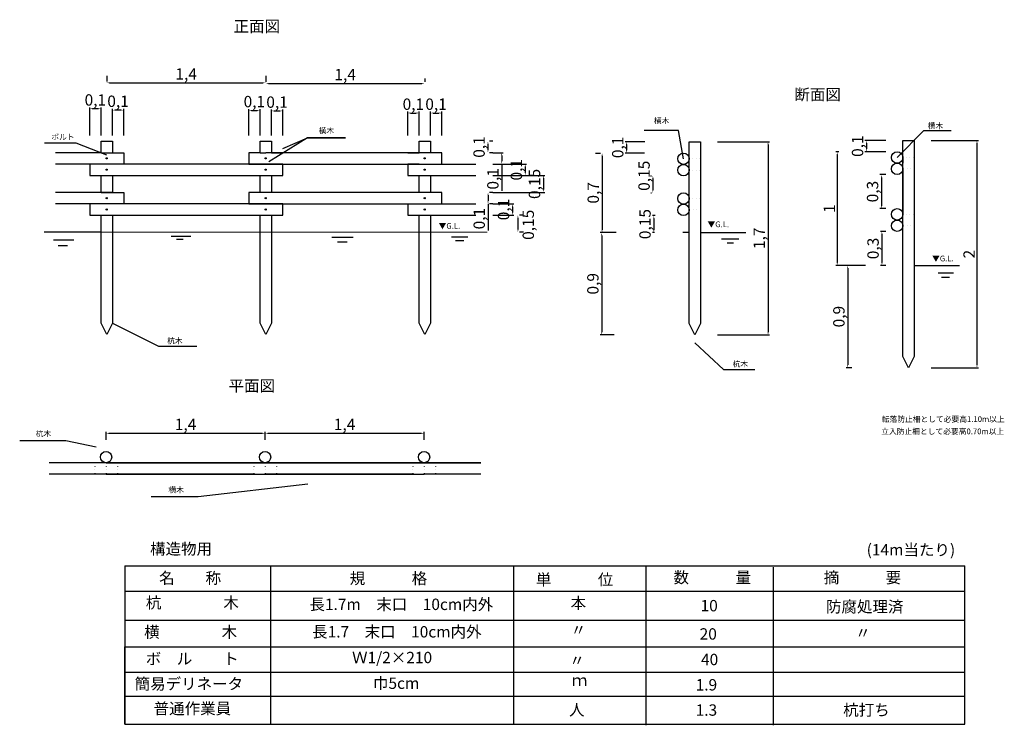
# Model space of a CAD drawing. Units: millimetres. Extents: x 24 to 891, y -281 to 340.
import ezdxf

# ---------------------------------------------------------------- set-up
doc = ezdxf.new("R2010")
doc.units = ezdxf.units.MM
doc.linetypes.add('ACAD_ISO07W100', pattern=[3, 0, -3])
doc.styles.get("Standard").update_dxf_attribs({"font": 'MS Mincho.ttf'})
doc.dimstyles.new('ISO-25', dxfattribs={"dimtxt": 10, "dimasz": 2.5, "dimexe": 1.25, "dimexo": 15, "dimtad": 1, "dimlfac": 0.01, "dimtxsty": 'Standard', "dimcen": 2.5, "dimadec": 0, "dimazin": 0, "dimtfac": 1, "dimtmove": 0, "dimatfit": 3, "dimfxl": 0, "dimarcsym": 0})

# ---------------------------------------------------------------- blocks, each defined once
blk = doc.blocks.new('*D3')
at = {"color": 0, "lineweight": -2}
for p, q in [((85.31, 237.99), (85.31, 262.85)), ((92.81, 261.6), (87.81, 261.6)), ((95.31, 237.99), (95.31, 262.85))]:
    blk.add_line(p, q, dxfattribs=at)
at = {"color": 0}
for points in [[(87.81, 262.02), (87.81, 261.19), (85.31, 261.6)], [(92.81, 262.02), (92.81, 261.19), (95.31, 261.6)]]:
    blk.add_solid(points, dxfattribs=at)
at = {"layer": 'Defpoints', "color": 0}
for p in [(85.31, 261.6), (85.31, 222.99), (95.31, 222.99)]:
    blk.add_point(p, dxfattribs=at)
at = {"color": 0, "insert": (90.31, 268.09), "char_height": 10, "attachment_point": 5}
blk.add_mtext('0,1', dxfattribs=at)
blk = doc.blocks.new('*D4')
at = {"color": 0, "lineweight": -2}
for p, q in [((105.31, 237.99), (105.31, 261.69)), ((112.81, 260.44), (107.81, 260.44)), ((115.31, 237.99), (115.31, 261.69))]:
    blk.add_line(p, q, dxfattribs=at)
at = {"color": 0}
for points in [[(107.81, 260.86), (107.81, 260.03), (105.31, 260.44)], [(112.81, 260.86), (112.81, 260.03), (115.31, 260.44)]]:
    blk.add_solid(points, dxfattribs=at)
at = {"layer": 'Defpoints', "color": 0}
for p in [(105.31, 260.44), (105.31, 222.99), (115.31, 222.99)]:
    blk.add_point(p, dxfattribs=at)
at = {"color": 0, "insert": (110.31, 266.93), "char_height": 10, "attachment_point": 5}
blk.add_mtext('0,1', dxfattribs=at)
blk = doc.blocks.new('*D5')
at = {"color": 0, "lineweight": -2}
for p, q in [((225.31, 237.99), (225.31, 261.41)), ((227.81, 260.16), (232.81, 260.16)), ((235.31, 237.99), (235.31, 261.41))]:
    blk.add_line(p, q, dxfattribs=at)
at = {"color": 0}
for points in [[(227.81, 260.58), (227.81, 259.75), (225.31, 260.16)], [(232.81, 260.58), (232.81, 259.75), (235.31, 260.16)]]:
    blk.add_solid(points, dxfattribs=at)
at = {"layer": 'Defpoints', "color": 0}
for p in [(235.31, 260.16), (225.31, 222.99), (235.31, 222.99)]:
    blk.add_point(p, dxfattribs=at)
at = {"color": 0, "insert": (230.31, 266.65), "char_height": 10, "attachment_point": 5}
blk.add_mtext('0,1', dxfattribs=at)
blk = doc.blocks.new('*D6')
at = {"color": 0, "lineweight": -2}
for p, q in [((245.31, 237.99), (245.31, 260.94)), ((255.31, 237.99), (255.31, 260.94)), ((247.81, 259.69), (252.81, 259.69))]:
    blk.add_line(p, q, dxfattribs=at)
at = {"color": 0}
for points in [[(247.81, 260.11), (247.81, 259.28), (245.31, 259.69)], [(252.81, 260.11), (252.81, 259.28), (255.31, 259.69)]]:
    blk.add_solid(points, dxfattribs=at)
at = {"layer": 'Defpoints', "color": 0}
for p in [(255.31, 259.69), (245.31, 222.99), (255.31, 222.99)]:
    blk.add_point(p, dxfattribs=at)
at = {"color": 0, "insert": (250.31, 266.18), "char_height": 10, "attachment_point": 5}
blk.add_mtext('0,1', dxfattribs=at)
blk = doc.blocks.new('*D7')
at = {"color": 0, "lineweight": -2}
for p, q in [((365.31, 237.99), (365.31, 259.13)), ((367.81, 257.88), (372.81, 257.88)), ((375.31, 237.99), (375.31, 259.13))]:
    blk.add_line(p, q, dxfattribs=at)
at = {"color": 0}
for points in [[(367.81, 258.29), (367.81, 257.46), (365.31, 257.88)], [(372.81, 258.29), (372.81, 257.46), (375.31, 257.88)]]:
    blk.add_solid(points, dxfattribs=at)
at = {"layer": 'Defpoints', "color": 0}
for p in [(375.31, 257.88), (365.31, 222.99), (375.31, 222.99)]:
    blk.add_point(p, dxfattribs=at)
at = {"color": 0, "insert": (370.31, 264.36), "char_height": 10, "attachment_point": 5}
blk.add_mtext('0,1', dxfattribs=at)
blk = doc.blocks.new('*D8')
at = {"color": 0, "lineweight": -2}
for p, q in [((385.31, 237.99), (385.31, 259.13)), ((387.81, 257.88), (392.81, 257.88)), ((395.31, 237.99), (395.31, 259.13))]:
    blk.add_line(p, q, dxfattribs=at)
at = {"color": 0}
for points in [[(387.81, 258.29), (387.81, 257.46), (385.31, 257.88)], [(392.81, 258.29), (392.81, 257.46), (395.31, 257.88)]]:
    blk.add_solid(points, dxfattribs=at)
at = {"layer": 'Defpoints', "color": 0}
for p in [(395.31, 257.88), (385.31, 222.99), (395.31, 222.99)]:
    blk.add_point(p, dxfattribs=at)
at = {"color": 0, "insert": (390.31, 264.36), "char_height": 10, "attachment_point": 5}
blk.add_mtext('0,1', dxfattribs=at)
blk = doc.blocks.new('*D9')
at = {"color": 0, "lineweight": -2}
for p, q in [((100.31, 290.51), (100.31, 285.69)), ((240.31, 290.51), (240.31, 285.69)), ((102.81, 284.44), (237.81, 284.44))]:
    blk.add_line(p, q, dxfattribs=at)
at = {"color": 0}
for points in [[(102.81, 284.86), (102.81, 284.02), (100.31, 284.44)], [(237.81, 284.86), (237.81, 284.02), (240.31, 284.44)]]:
    blk.add_solid(points, dxfattribs=at)
at = {"layer": 'Defpoints', "color": 0}
for p in [(240.31, 284.44), (100.31, 275.51), (240.31, 275.51)]:
    blk.add_point(p, dxfattribs=at)
at = {"color": 0, "insert": (170.31, 290.92), "char_height": 10, "attachment_point": 5}
blk.add_mtext('1,4', dxfattribs=at)
blk = doc.blocks.new('*D10')
at = {"color": 0, "lineweight": -2}
for p, q in [((240.31, 290.08), (240.31, 285.21)), ((380.31, 288.31), (380.31, 285.21)), ((242.81, 283.96), (377.81, 283.96))]:
    blk.add_line(p, q, dxfattribs=at)
at = {"color": 0}
for points in [[(242.81, 284.38), (242.81, 283.54), (240.31, 283.96)], [(377.81, 284.38), (377.81, 283.54), (380.31, 283.96)]]:
    blk.add_solid(points, dxfattribs=at)
at = {"layer": 'Defpoints', "color": 0}
for p in [(380.31, 283.96), (240.31, 275.08), (380.31, 273.31)]:
    blk.add_point(p, dxfattribs=at)
at = {"color": 0, "insert": (310.31, 290.44), "char_height": 10, "attachment_point": 5}
blk.add_mtext('1,4', dxfattribs=at)
blk = doc.blocks.new('*D11')
at = {"color": 0, "lineweight": -2}
for p, q in [((435.96, 230.49), (435.96, 225.49)), ((440.31, 232.99), (437.21, 232.99)), ((440.31, 222.99), (437.21, 222.99))]:
    blk.add_line(p, q, dxfattribs=at)
at = {"color": 0}
for points in [[(435.55, 230.49), (436.38, 230.49), (435.96, 232.99)], [(435.55, 225.49), (436.38, 225.49), (435.96, 222.99)]]:
    blk.add_solid(points, dxfattribs=at)
at = {"layer": 'Defpoints', "color": 0}
for p in [(425.31, 232.99), (425.31, 222.99), (435.96, 222.99)]:
    blk.add_point(p, dxfattribs=at)
at = {"color": 0, "insert": (429.48, 227.99), "char_height": 10, "attachment_point": 5, "rotation": 90}
blk.add_mtext('0,1', dxfattribs=at)
blk = doc.blocks.new('*D12')
at = {"color": 0, "lineweight": -2}
for p, q in [((440.31, 222.99), (449.35, 222.99)), ((448.1, 220.49), (448.1, 215.49)), ((440.31, 212.99), (449.35, 212.99)), ((448.1, 212.99), (448.1, 189.46))]:
    blk.add_line(p, q, dxfattribs=at)
at = {"color": 0}
for points in [[(447.68, 220.49), (448.51, 220.49), (448.1, 222.99)], [(447.68, 215.49), (448.51, 215.49), (448.1, 212.99)]]:
    blk.add_solid(points, dxfattribs=at)
at = {"layer": 'Defpoints', "color": 0}
for p in [(425.31, 222.99), (425.31, 212.99), (448.1, 212.99)]:
    blk.add_point(p, dxfattribs=at)
at = {"color": 0, "insert": (441.61, 199.98), "char_height": 10, "attachment_point": 5, "rotation": 90}
blk.add_mtext('0,1', dxfattribs=at)
blk = doc.blocks.new('*D13')
at = {"color": 0, "lineweight": -2}
for p, q in [((440.31, 212.99), (470.04, 212.99)), ((468.79, 210.49), (468.79, 205.49)), ((440.31, 202.99), (470.04, 202.99))]:
    blk.add_line(p, q, dxfattribs=at)
at = {"color": 0}
for points in [[(468.38, 210.49), (469.21, 210.49), (468.79, 212.99)], [(468.38, 205.49), (469.21, 205.49), (468.79, 202.99)]]:
    blk.add_solid(points, dxfattribs=at)
at = {"layer": 'Defpoints', "color": 0}
for p in [(425.31, 212.99), (425.31, 202.99), (468.79, 202.99)]:
    blk.add_point(p, dxfattribs=at)
at = {"color": 0, "insert": (462.31, 207.99), "char_height": 10, "attachment_point": 5, "rotation": 90}
blk.add_mtext('0,1', dxfattribs=at)
blk = doc.blocks.new('*D14')
at = {"color": 0, "lineweight": -2}
for p, q in [((440.31, 202.99), (486, 202.99)), ((484.75, 200.49), (484.75, 190.49)), ((440.31, 187.99), (486, 187.99))]:
    blk.add_line(p, q, dxfattribs=at)
at = {"color": 0}
for points in [[(484.33, 200.49), (485.16, 200.49), (484.75, 202.99)], [(484.33, 190.49), (485.16, 190.49), (484.75, 187.99)]]:
    blk.add_solid(points, dxfattribs=at)
at = {"layer": 'Defpoints', "color": 0}
for p in [(425.31, 202.99), (425.31, 187.99), (484.75, 187.99)]:
    blk.add_point(p, dxfattribs=at)
at = {"color": 0, "insert": (478.26, 195.49), "char_height": 10, "attachment_point": 5, "rotation": 90}
blk.add_mtext('0,15', dxfattribs=at)
blk = doc.blocks.new('*D15')
at = {"color": 0, "lineweight": -2}
for p, q in [((436.05, 185.49), (436.05, 180.49)), ((440.31, 187.99), (437.3, 187.99)), ((436.05, 177.99), (436.05, 154.46)), ((440.31, 177.99), (437.3, 177.99))]:
    blk.add_line(p, q, dxfattribs=at)
at = {"color": 0}
for points in [[(435.64, 185.49), (436.47, 185.49), (436.05, 187.99)], [(435.64, 180.49), (436.47, 180.49), (436.05, 177.99)]]:
    blk.add_solid(points, dxfattribs=at)
at = {"layer": 'Defpoints', "color": 0}
for p in [(425.31, 187.99), (425.31, 177.99), (436.05, 177.99)]:
    blk.add_point(p, dxfattribs=at)
at = {"color": 0, "insert": (429.57, 164.98), "char_height": 10, "attachment_point": 5, "rotation": 90}
blk.add_mtext('0,1', dxfattribs=at)
blk = doc.blocks.new('*D16')
at = {"color": 0, "lineweight": -2}
for p, q in [((440.31, 177.99), (458.76, 177.99)), ((457.51, 175.49), (457.51, 170.49)), ((440.31, 167.99), (458.76, 167.99))]:
    blk.add_line(p, q, dxfattribs=at)
at = {"color": 0}
for points in [[(457.09, 175.49), (457.93, 175.49), (457.51, 177.99)], [(457.09, 170.49), (457.93, 170.49), (457.51, 167.99)]]:
    blk.add_solid(points, dxfattribs=at)
at = {"layer": 'Defpoints', "color": 0}
for p in [(425.31, 177.99), (425.31, 167.99), (457.51, 167.99)]:
    blk.add_point(p, dxfattribs=at)
at = {"color": 0, "insert": (451.03, 172.99), "char_height": 10, "attachment_point": 5, "rotation": 90}
blk.add_mtext('0,1', dxfattribs=at)
blk = doc.blocks.new('*D17')
at = {"color": 0, "lineweight": -2}
for p, q in [((462.37, 165.49), (462.37, 155.49)), ((467.37, 167.99), (463.62, 167.99)), ((467.37, 152.99), (463.62, 152.99))]:
    blk.add_line(p, q, dxfattribs=at)
at = {"color": 0}
for points in [[(461.95, 165.49), (462.78, 165.49), (462.37, 167.99)], [(461.95, 155.49), (462.78, 155.49), (462.37, 152.99)]]:
    blk.add_solid(points, dxfattribs=at)
at = {"layer": 'Defpoints', "color": 0}
for p in [(452.37, 167.99), (452.37, 152.99), (462.37, 152.99)]:
    blk.add_point(p, dxfattribs=at)
at = {"color": 0, "insert": (472.77, 159.55), "char_height": 10, "attachment_point": 5, "rotation": 90}
blk.add_mtext('0,15', dxfattribs=at)
blk = doc.blocks.new('*D18')
at = {"color": 0, "lineweight": -2}
for p, q in [((99.75, -29.75), (99.75, -22.59)), ((102.25, -23.84), (237.25, -23.84)), ((239.75, -29.75), (239.75, -22.59))]:
    blk.add_line(p, q, dxfattribs=at)
at = {"color": 0}
for points in [[(102.25, -23.42), (102.25, -24.26), (99.75, -23.84)], [(237.25, -23.42), (237.25, -24.26), (239.75, -23.84)]]:
    blk.add_solid(points, dxfattribs=at)
at = {"layer": 'Defpoints', "color": 0}
for p in [(239.75, -23.84), (99.75, -44.75), (239.75, -44.75)]:
    blk.add_point(p, dxfattribs=at)
at = {"color": 0, "insert": (169.75, -17.36), "char_height": 10, "attachment_point": 5}
blk.add_mtext('1,4', dxfattribs=at)
blk = doc.blocks.new('*D19')
at = {"color": 0, "lineweight": -2}
for p, q in [((239.75, -29.75), (239.75, -22.59)), ((242.25, -23.84), (377.25, -23.84)), ((379.75, -29.75), (379.75, -22.59))]:
    blk.add_line(p, q, dxfattribs=at)
at = {"color": 0}
for points in [[(242.25, -23.42), (242.25, -24.26), (239.75, -23.84)], [(377.25, -23.42), (377.25, -24.26), (379.75, -23.84)]]:
    blk.add_solid(points, dxfattribs=at)
at = {"layer": 'Defpoints', "color": 0}
for p in [(379.75, -23.84), (239.75, -44.75), (379.75, -44.75)]:
    blk.add_point(p, dxfattribs=at)
at = {"color": 0, "insert": (309.75, -17.36), "char_height": 10, "attachment_point": 5}
blk.add_mtext('1,4', dxfattribs=at)
blk = doc.blocks.new('*D20')
at = {"color": 0, "lineweight": -2}
for p, q in [((574.12, 232.66), (556.79, 232.66)), ((558.04, 230.16), (558.04, 225.16)), ((573.76, 222.66), (556.79, 222.66))]:
    blk.add_line(p, q, dxfattribs=at)
at = {"color": 0}
for points in [[(557.62, 230.16), (558.46, 230.16), (558.04, 232.66)], [(557.62, 225.16), (558.46, 225.16), (558.04, 222.66)]]:
    blk.add_solid(points, dxfattribs=at)
at = {"layer": 'Defpoints', "color": 0}
for p in [(589.12, 232.66), (558.04, 222.66), (588.76, 222.66)]:
    blk.add_point(p, dxfattribs=at)
at = {"color": 0, "insert": (551.56, 227.66), "char_height": 10, "attachment_point": 5, "rotation": 90}
blk.add_mtext('0,1', dxfattribs=at)
blk = doc.blocks.new('*D21')
at = {"color": 0, "lineweight": -2}
for p, q in [((583.14, 167.66), (580.79, 167.66)), ((582.04, 165.16), (582.04, 155.16)), ((582.75, 152.66), (580.79, 152.66))]:
    blk.add_line(p, q, dxfattribs=at)
at = {"color": 0}
for points in [[(581.62, 165.16), (582.45, 165.16), (582.04, 167.66)], [(581.62, 155.16), (582.45, 155.16), (582.04, 152.66)]]:
    blk.add_solid(points, dxfattribs=at)
at = {"layer": 'Defpoints', "color": 0}
for p in [(598.14, 167.66), (582.04, 152.66), (597.75, 152.66)]:
    blk.add_point(p, dxfattribs=at)
at = {"color": 0, "insert": (575.55, 160.16), "char_height": 10, "attachment_point": 5, "rotation": 90}
blk.add_mtext('0,15', dxfattribs=at)
blk = doc.blocks.new('*D22')
at = {"color": 0, "lineweight": -2}
for p, q in [((579.02, 202.66), (579.95, 202.66)), ((581.2, 200.16), (581.2, 190.16)), ((579.36, 187.66), (579.95, 187.66))]:
    blk.add_line(p, q, dxfattribs=at)
at = {"color": 0}
for points in [[(580.79, 200.16), (581.62, 200.16), (581.2, 202.66)], [(580.79, 190.16), (581.62, 190.16), (581.2, 187.66)]]:
    blk.add_solid(points, dxfattribs=at)
at = {"layer": 'Defpoints', "color": 0}
for p in [(594.02, 202.66), (581.2, 187.66), (594.36, 187.66)]:
    blk.add_point(p, dxfattribs=at)
at = {"color": 0, "insert": (574.72, 202.66), "char_height": 10, "attachment_point": 5, "rotation": 90}
blk.add_mtext('0,15', dxfattribs=at)
blk = doc.blocks.new('*D23')
at = {"color": 0, "lineweight": -2}
for p, q in [((530.7, 222.66), (535.22, 222.66)), ((536.47, 220.16), (536.47, 155.16)), ((543.56, 152.66), (535.22, 152.66))]:
    blk.add_line(p, q, dxfattribs=at)
at = {"color": 0}
for points in [[(536.05, 220.16), (536.89, 220.16), (536.47, 222.66)], [(536.05, 155.16), (536.89, 155.16), (536.47, 152.66)]]:
    blk.add_solid(points, dxfattribs=at)
at = {"layer": 'Defpoints', "color": 0}
for p in [(545.7, 222.66), (536.47, 152.66), (558.56, 152.66)]:
    blk.add_point(p, dxfattribs=at)
at = {"color": 0, "insert": (529.99, 187.66), "char_height": 10, "attachment_point": 5, "rotation": 90}
blk.add_mtext('0,7', dxfattribs=at)
blk = doc.blocks.new('*D24')
at = {"color": 0, "lineweight": -2}
for p, q in [((548.95, 152.66), (534.9, 152.66)), ((536.15, 150.16), (536.15, 65.16)), ((546.97, 62.66), (534.9, 62.66))]:
    blk.add_line(p, q, dxfattribs=at)
at = {"color": 0}
for points in [[(535.74, 150.16), (536.57, 150.16), (536.15, 152.66)], [(535.74, 65.16), (536.57, 65.16), (536.15, 62.66)]]:
    blk.add_solid(points, dxfattribs=at)
at = {"layer": 'Defpoints', "color": 0}
for p in [(563.95, 152.66), (536.15, 62.66), (561.97, 62.66)]:
    blk.add_point(p, dxfattribs=at)
at = {"color": 0, "insert": (529.67, 107.66), "char_height": 10, "attachment_point": 5, "rotation": 90}
blk.add_mtext('0,9', dxfattribs=at)
blk = doc.blocks.new('*D25')
at = {"color": 0, "lineweight": -2}
for p, q in [((638.14, 232.66), (683.84, 232.66)), ((682.59, 230.16), (682.59, 65.16)), ((638.14, 62.66), (683.84, 62.66))]:
    blk.add_line(p, q, dxfattribs=at)
at = {"color": 0}
for points in [[(682.17, 230.16), (683, 230.16), (682.59, 232.66)], [(682.17, 65.16), (683, 65.16), (682.59, 62.66)]]:
    blk.add_solid(points, dxfattribs=at)
at = {"layer": 'Defpoints', "color": 0}
for p in [(623.14, 232.66), (623.14, 62.66), (682.59, 62.66)]:
    blk.add_point(p, dxfattribs=at)
at = {"color": 0, "insert": (676.1, 147.66), "char_height": 10, "attachment_point": 5, "rotation": 90}
blk.add_mtext('1,7', dxfattribs=at)
blk = doc.blocks.new('*D26')
at = {"color": 0, "lineweight": -2}
for p, q in [((786.26, 233.75), (767.91, 233.75)), ((769.16, 231.25), (769.16, 226.25)), ((786.26, 223.75), (767.91, 223.75))]:
    blk.add_line(p, q, dxfattribs=at)
at = {"color": 0}
for points in [[(768.74, 231.25), (769.58, 231.25), (769.16, 233.75)], [(768.74, 226.25), (769.58, 226.25), (769.16, 223.75)]]:
    blk.add_solid(points, dxfattribs=at)
at = {"layer": 'Defpoints', "color": 0}
for p in [(801.26, 233.75), (769.16, 223.75), (801.26, 223.75)]:
    blk.add_point(p, dxfattribs=at)
at = {"color": 0, "insert": (762.68, 228.75), "char_height": 10, "attachment_point": 5, "rotation": 90}
blk.add_mtext('0,1', dxfattribs=at)
blk = doc.blocks.new('*D27')
at = {"color": 0, "lineweight": -2}
for p, q in [((786.26, 203.75), (781.15, 203.75)), ((782.4, 201.25), (782.4, 176.25)), ((786.26, 173.75), (781.15, 173.75))]:
    blk.add_line(p, q, dxfattribs=at)
at = {"color": 0}
for points in [[(781.98, 201.25), (782.81, 201.25), (782.4, 203.75)], [(781.98, 176.25), (782.81, 176.25), (782.4, 173.75)]]:
    blk.add_solid(points, dxfattribs=at)
at = {"layer": 'Defpoints', "color": 0}
for p in [(801.26, 203.75), (782.4, 173.75), (801.26, 173.75)]:
    blk.add_point(p, dxfattribs=at)
at = {"color": 0, "insert": (775.92, 188.75), "char_height": 10, "attachment_point": 5, "rotation": 90}
blk.add_mtext('0,3', dxfattribs=at)
blk = doc.blocks.new('*D28')
at = {"color": 0, "lineweight": -2}
for p, q in [((786.26, 153.75), (781.59, 153.75)), ((782.84, 151.25), (782.84, 126.25)), ((786.26, 123.75), (781.59, 123.75))]:
    blk.add_line(p, q, dxfattribs=at)
at = {"color": 0}
for points in [[(782.42, 151.25), (783.26, 151.25), (782.84, 153.75)], [(782.42, 126.25), (783.26, 126.25), (782.84, 123.75)]]:
    blk.add_solid(points, dxfattribs=at)
at = {"layer": 'Defpoints', "color": 0}
for p in [(801.26, 153.75), (782.84, 123.75), (801.26, 123.75)]:
    blk.add_point(p, dxfattribs=at)
at = {"color": 0, "insert": (776.36, 138.72), "char_height": 10, "attachment_point": 5, "rotation": 90}
blk.add_mtext('0,3', dxfattribs=at)
blk = doc.blocks.new('*D29')
at = {"color": 0, "lineweight": -2}
for p, q in [((745.04, 223.75), (742.25, 223.75)), ((743.5, 221.25), (743.5, 126.25)), ((768.5, 123.75), (742.25, 123.75))]:
    blk.add_line(p, q, dxfattribs=at)
at = {"color": 0}
for points in [[(743.09, 221.25), (743.92, 221.25), (743.5, 223.75)], [(743.09, 126.25), (743.92, 126.25), (743.5, 123.75)]]:
    blk.add_solid(points, dxfattribs=at)
at = {"layer": 'Defpoints', "color": 0}
for p in [(760.04, 223.75), (743.5, 123.75), (783.5, 123.75)]:
    blk.add_point(p, dxfattribs=at)
at = {"color": 0, "insert": (737.88, 173.75), "char_height": 10, "attachment_point": 5, "rotation": 90}
blk.add_mtext('1', dxfattribs=at)
blk = doc.blocks.new('*D30')
at = {"color": 0, "lineweight": -2}
for p, q in [((753.5, 123.75), (751.51, 123.75)), ((752.76, 121.25), (752.76, 36.25)), ((756.51, 33.75), (751.51, 33.75))]:
    blk.add_line(p, q, dxfattribs=at)
at = {"color": 0}
for points in [[(752.34, 121.25), (753.17, 121.25), (752.76, 123.75)], [(752.34, 36.25), (753.17, 36.25), (752.76, 33.75)]]:
    blk.add_solid(points, dxfattribs=at)
at = {"layer": 'Defpoints', "color": 0}
for p in [(768.5, 123.75), (752.76, 33.75), (771.51, 33.75)]:
    blk.add_point(p, dxfattribs=at)
at = {"color": 0, "insert": (746.28, 78.75), "char_height": 10, "attachment_point": 5, "rotation": 90}
blk.add_mtext('0,9', dxfattribs=at)
blk = doc.blocks.new('*D31')
at = {"color": 0, "lineweight": -2}
for p, q in [((826.26, 233.75), (867.8, 233.75)), ((866.55, 231.25), (866.55, 36.25)), ((826.26, 33.75), (867.8, 33.75))]:
    blk.add_line(p, q, dxfattribs=at)
at = {"color": 0}
for points in [[(866.13, 231.25), (866.97, 231.25), (866.55, 233.75)], [(866.13, 36.25), (866.97, 36.25), (866.55, 33.75)]]:
    blk.add_solid(points, dxfattribs=at)
at = {"layer": 'Defpoints', "color": 0}
for p in [(811.26, 233.75), (811.26, 33.75), (866.55, 33.75)]:
    blk.add_point(p, dxfattribs=at)
at = {"color": 0, "insert": (860.93, 133.75), "char_height": 10, "attachment_point": 5, "rotation": 90}
blk.add_mtext('2', dxfattribs=at)

msp = doc.modelspace()

# ---------------------------------------------------------------- linework, layer by layer
for p, q in [((277.164, 236.015), (243.085, 214.958)), ((255.314, 226.609), (277.164, 236.015)), ((277.164, 236.015), (310.416, 236.015)), ((310.416, 236.015), (277.164, 236.015)), ((603.806, 242.481), (573.586, 242.481)), ((608.14, 217.66), (603.806, 242.481)), ((819.615, 242.187), (796.263, 218.751)), ((843.879, 242.187), (819.615, 242.187)), ((73.378, 231.499), (45.652, 231.448)), ((100.314, 220.758), (73.378, 231.499)), ((95.314, 222.986), (95.314, 232.986)), ((95.314, 232.986), (105.314, 232.986)), ((95.314, 232.986), (100.314, 232.986)), ((105.314, 232.986), (105.314, 222.986)), ((235.314, 232.986), (245.314, 232.986)), ((235.314, 222.986), (235.314, 232.986)), ((235.314, 232.986), (240.314, 232.986)), ((245.314, 232.986), (245.314, 222.986)), ((375.314, 232.986), (385.314, 232.986)), ((375.314, 222.986), (375.314, 232.986)), ((375.314, 232.986), (380.314, 232.986)), ((385.314, 232.986), (385.314, 222.986)), ((613.14, 232.66), (623.14, 232.66)), ((613.14, 222.66), (613.14, 232.66)), ((623.14, 232.66), (623.14, 217.66)), ((801.263, 233.751), (811.263, 233.751)), ((801.263, 223.751), (801.263, 233.751)), ((811.263, 233.751), (811.263, 218.751)), ((85.314, 222.986), (55.314, 222.986)), ((95.314, 222.986), (55.314, 222.986)), ((95.314, 222.986), (85.314, 222.986)), ((95.314, 222.986), (105.314, 222.986)), ((105.314, 222.986), (115.314, 222.986)), ((105.314, 222.986), (115.314, 222.986)), ((115.314, 222.986), (115.314, 212.986)), ((115.314, 222.986), (115.314, 212.986)), ((225.314, 222.986), (225.314, 212.986)), ((235.314, 222.986), (225.314, 222.986)), ((235.314, 222.986), (240.314, 222.986)), ((380.314, 222.986), (240.314, 222.986)), ((245.314, 222.986), (255.314, 222.986)), ((375.314, 222.986), (365.314, 222.986)), ((365.314, 222.986), (365.314, 222.986)), ((365.314, 222.986), (375.314, 222.986)), ((395.314, 222.986), (375.314, 222.986)), ((385.314, 222.986), (380.314, 222.986)), ((395.314, 222.986), (385.314, 222.986)), ((395.314, 212.986), (395.314, 222.986)), ((613.14, 217.66), (613.14, 222.66)), ((613.14, 207.66), (613.14, 217.66)), ((623.14, 217.66), (623.14, 207.66)), ((801.263, 218.751), (801.263, 223.751)), ((801.263, 208.751), (801.263, 218.751)), ((801.263, 218.751), (801.263, 213.751)), ((811.263, 218.751), (811.263, 208.751)), ((811.263, 218.751), (811.263, 208.751)), ((85.314, 212.986), (55.314, 212.986)), ((95.314, 212.986), (55.314, 212.986)), ((95.314, 212.986), (85.314, 212.986)), ((85.314, 212.986), (85.314, 202.986)), ((105.314, 212.986), (95.314, 212.986)), ((105.314, 212.986), (95.314, 212.986)), ((240.314, 212.986), (100.314, 212.986)), ((115.314, 212.986), (105.314, 212.986)), ((115.314, 212.986), (105.314, 212.986)), ((225.314, 212.986), (235.314, 212.986)), ((235.314, 212.986), (240.314, 212.986)), ((245.314, 212.986), (240.314, 212.986)), ((240.314, 212.986), (380.314, 212.986)), ((255.314, 212.986), (245.314, 212.986)), ((255.314, 202.986), (255.314, 212.986)), ((375.314, 212.986), (365.314, 212.986)), ((365.314, 212.986), (365.314, 202.986)), ((380.314, 212.986), (385.314, 212.986)), ((385.314, 212.986), (395.314, 212.986)), ((395.314, 212.986), (425.314, 212.986)), ((801.263, 203.751), (801.263, 208.751)), ((801.263, 208.751), (801.263, 168.751)), ((811.263, 208.751), (811.263, 203.751)), ((85.314, 202.986), (95.314, 202.986)), ((95.314, 187.986), (95.314, 202.986)), ((95.314, 202.986), (100.314, 202.986)), ((95.314, 187.986), (95.314, 202.986)), ((100.314, 202.986), (240.314, 202.986)), ((105.314, 202.986), (105.314, 187.986)), ((105.314, 202.986), (105.314, 187.986)), ((235.314, 187.986), (235.314, 202.986)), ((240.314, 202.986), (245.314, 202.986)), ((245.314, 202.986), (255.314, 202.986)), ((245.314, 202.986), (245.314, 187.986)), ((365.314, 202.986), (375.314, 202.986)), ((375.314, 187.986), (375.314, 202.986)), ((375.314, 202.986), (385.314, 202.986)), ((385.314, 202.986), (385.314, 187.986)), ((385.314, 202.986), (395.314, 202.986)), ((395.314, 202.986), (425.314, 202.986)), ((613.14, 202.66), (613.14, 207.66)), ((613.14, 187.66), (613.14, 202.66)), ((623.14, 207.66), (623.14, 202.66)), ((623.14, 202.66), (623.14, 187.66)), ((801.263, 173.751), (801.263, 203.751)), ((811.263, 203.751), (811.263, 173.751)), ((85.314, 187.986), (55.314, 187.986)), ((95.314, 187.986), (85.314, 187.986)), ((95.314, 187.986), (105.314, 187.986)), ((105.314, 187.986), (95.314, 187.986)), ((105.314, 187.986), (115.314, 187.986)), ((115.314, 187.986), (115.314, 177.986)), ((225.314, 187.986), (225.314, 177.986)), ((240.314, 187.986), (225.314, 187.986)), ((380.314, 187.986), (240.314, 187.986)), ((385.314, 187.986), (380.314, 187.986)), ((395.314, 187.986), (385.314, 187.986)), ((395.314, 177.986), (395.314, 187.986)), ((613.14, 182.66), (613.14, 187.66)), ((613.14, 172.66), (613.14, 182.66)), ((623.14, 187.66), (623.14, 182.66)), ((623.14, 182.66), (623.14, 172.66)), ((623.14, 182.66), (623.14, 172.66)), ((85.314, 177.986), (55.314, 177.986)), ((85.314, 177.986), (85.314, 167.986)), ((95.314, 177.986), (85.314, 177.986)), ((95.314, 177.986), (85.314, 177.986)), ((100.314, 177.986), (95.314, 177.986)), ((105.314, 177.986), (95.314, 177.986)), ((240.314, 177.986), (100.314, 177.986)), ((225.314, 177.986), (235.314, 177.986)), ((235.314, 177.986), (240.314, 177.986)), ((245.314, 177.986), (240.314, 177.986)), ((240.314, 177.986), (380.314, 177.986)), ((255.314, 177.986), (245.314, 177.986)), ((255.314, 167.986), (255.314, 177.986)), ((365.314, 177.986), (365.314, 167.986)), ((380.314, 177.986), (385.314, 177.986)), ((385.314, 177.986), (395.314, 177.986)), ((385.314, 177.986), (395.314, 177.986)), ((395.314, 177.986), (425.314, 177.986)), ((801.263, 168.751), (801.263, 173.751)), ((811.263, 173.751), (811.263, 168.751)), ((85.314, 167.986), (95.314, 167.986)), ((95.314, 152.986), (95.314, 167.986)), ((95.314, 167.986), (100.314, 167.986)), ((100.314, 167.986), (240.314, 167.986)), ((105.314, 167.986), (105.314, 152.986)), ((235.314, 152.986), (235.314, 167.986)), ((240.314, 167.986), (245.314, 167.986)), ((245.314, 167.986), (245.314, 152.986)), ((245.314, 167.986), (255.314, 167.986)), ((365.314, 167.986), (375.314, 167.986)), ((375.314, 152.986), (375.314, 167.986)), ((375.314, 167.986), (385.314, 167.986)), ((385.314, 167.986), (385.314, 152.986)), ((385.314, 167.986), (395.314, 167.986)), ((395.314, 167.986), (425.314, 167.986)), ((613.14, 167.66), (613.14, 172.66)), ((613.14, 152.66), (613.14, 167.66)), ((623.14, 172.66), (623.14, 167.66)), ((623.14, 167.66), (623.14, 152.66)), ((801.263, 158.751), (801.263, 168.751)), ((811.263, 168.751), (811.263, 158.751)), ((811.263, 168.751), (811.263, 158.751)), ((801.263, 153.751), (801.263, 158.751)), ((811.263, 158.751), (811.263, 153.751)), ((95.314, 152.986), (45.314, 152.986)), ((95.314, 72.986), (95.314, 152.986)), ((105.314, 152.986), (105.314, 72.986)), ((157.008, 149.572), (174.372, 149.572)), ((235.314, 72.986), (235.314, 152.986)), ((245.314, 152.986), (245.314, 72.986)), ((298.401, 148.773), (317.195, 148.773)), ((375.314, 72.986), (375.314, 152.986)), ((385.314, 152.986), (385.314, 72.986)), ((404.01, 148.975), (418.136, 148.975)), ((613.14, 152.66), (607.638, 152.66)), ((613.14, 72.66), (613.14, 152.66)), ((623.14, 152.66), (623.14, 72.66)), ((623.14, 152.66), (663.14, 152.66)), ((801.263, 123.751), (801.263, 153.751)), ((811.263, 153.751), (811.263, 123.751)), ((53.465, 146.358), (71.413, 146.358)), ((57.683, 141.273), (65.86, 141.273)), ((161.639, 146.797), (167.658, 146.797)), ((303.586, 144.565), (312.011, 144.565)), ((407.411, 145.839), (414.735, 145.839)), ((641.67, 147.23), (656.909, 147.23)), ((646.487, 143.773), (652.077, 143.773)), ((768.503, 123.751), (761.263, 123.751)), ((801.263, 43.751), (801.263, 123.751)), ((811.263, 123.751), (811.263, 43.751)), ((811.263, 123.751), (851.263, 123.751)), ((832.256, 117.213), (845.862, 117.213)), ((835.409, 113.503), (842.31, 113.503)), ((100.314, 62.986), (95.314, 72.986)), ((105.314, 72.986), (100.314, 62.986)), ((105.314, 72.986), (145.985, 52.732)), ((240.314, 62.986), (235.314, 72.986)), ((245.314, 72.986), (240.314, 62.986)), ((380.314, 62.986), (375.314, 72.986)), ((385.314, 72.986), (380.314, 62.986)), ((618.14, 62.66), (613.14, 72.66)), ((623.14, 72.66), (618.14, 62.66)), ((145.985, 52.732), (179.726, 52.732)), ((618.14, 55.732), (643.391, 32.354)), ((806.263, 33.751), (801.263, 43.751)), ((811.263, 43.751), (806.263, 33.751)), ((643.391, 32.354), (671.089, 32.328)), ((64.446, -30.598), (23.695, -30.598)), ((91.07, -36.193), (64.446, -30.598)), ((89.749, -49.752), (49.749, -49.752)), ((99.749, -49.752), (89.749, -49.752)), ((99.749, -49.752), (109.749, -49.752)), ((109.749, -49.752), (99.749, -49.752)), ((99.749, -49.752), (239.749, -49.752)), ((229.749, -49.752), (99.749, -49.752)), ((239.749, -49.752), (229.749, -49.752)), ((239.749, -49.752), (249.749, -49.752)), ((249.749, -49.752), (239.749, -49.752)), ((239.749, -49.752), (379.749, -49.752)), ((369.749, -49.752), (239.749, -49.752)), ((379.749, -49.752), (369.749, -49.752)), ((379.749, -49.752), (389.749, -49.752)), ((389.749, -49.752), (379.749, -49.752)), ((389.749, -49.752), (429.749, -49.752)), ((429.749, -49.752), (389.749, -49.752)), ((89.749, -59.752), (49.749, -59.752)), ((99.749, -59.752), (89.749, -59.752)), ((99.749, -59.752), (109.749, -59.752)), ((229.749, -59.752), (99.749, -59.752)), ((99.749, -59.752), (239.749, -59.752)), ((369.749, -59.752), (239.749, -59.752)), ((239.749, -59.752), (379.749, -59.752)), ((389.749, -59.752), (379.749, -59.752)), ((429.749, -59.752), (389.749, -59.752)), ((277.437, -68.606), (180.785, -79.849)), ((180.785, -79.849), (139.376, -79.849)), ((116.227, -140.386), (116.227, -279.637)), ((116.227, -140.386), (116.227, -162.666)), ((116.227, -140.386), (116.227, -188.288)), ((116.227, -140.386), (116.227, -140.386)), ((116.227, -140.386), (856.006, -140.386)), ((244.439, -140.386), (244.439, -279.637)), ((458.497, -140.386), (458.497, -279.637)), ((575.119, -141.388), (575.119, -280.638)), ((687.15, -141.509), (687.15, -280.76)), ((856.006, -188.288), (856.006, -140.386)), ((116.227, -162.666), (856.006, -162.666)), ((116.227, -188.288), (116.227, -188.288)), ((116.227, -188.288), (856.006, -188.288)), ((856.006, -211.682), (856.006, -188.288)), ((116.227, -279.637), (116.227, -211.682)), ((116.227, -211.682), (116.227, -233.962)), ((116.227, -211.682), (116.227, -211.682)), ((116.227, -211.682), (856.006, -211.682)), ((856.006, -255.128), (856.006, -211.682)), ((116.227, -233.962), (116.227, -233.962)), ((116.227, -233.962), (856.006, -233.962)), ((116.227, -279.637), (116.227, -255.128)), ((116.227, -255.128), (116.227, -255.128)), ((116.227, -255.128), (856.006, -255.128)), ((856.006, -279.637), (856.006, -255.128)), ((116.227, -279.637), (856.006, -279.637))]:
    msp.add_line(p, q)
at = {"linetype": 'ACAD_ISO07W100'}
for p, q in [((613.14, 217.66), (623.14, 217.66)), ((801.263, 218.751), (811.263, 218.751)), ((811.263, 208.751), (801.263, 208.751)), ((613.14, 207.66), (623.14, 207.66)), ((613.14, 182.66), (623.14, 182.66)), ((623.14, 172.66), (613.14, 172.66)), ((801.263, 168.751), (811.263, 168.751)), ((811.263, 158.751), (801.263, 158.751)), ((89.749, -49.752), (89.749, -59.752)), ((99.749, -49.752), (99.749, -59.752)), ((109.749, -49.752), (109.749, -59.752)), ((229.749, -49.752), (229.749, -59.752)), ((239.749, -49.752), (239.749, -59.752)), ((249.749, -49.752), (249.749, -59.752)), ((369.749, -49.752), (369.749, -59.752)), ((379.749, -49.752), (379.749, -59.752)), ((389.749, -49.752), (389.749, -59.752))]:
    msp.add_line(p, q, dxfattribs=at)
at = {"lineweight": 5}
for p, q in [((45.314, 152.986), (385.314, 152.986)), ((385.314, 152.986), (435.314, 152.986))]:
    msp.add_line(p, q, dxfattribs=at)
for centre, radius in [((100.314, 217.986), 0.5), ((240.314, 217.986), 0.5), ((380.314, 217.986), 0.5), ((608.14, 217.66), 5), ((796.263, 218.751), 5), ((100.314, 207.986), 0.5), ((240.314, 207.986), 0.5), ((380.314, 207.986), 0.5), ((608.14, 207.66), 5), ((796.263, 208.751), 5), ((100.314, 182.986), 0.5), ((240.314, 182.986), 0.5), ((380.314, 182.986), 0.5), ((608.14, 182.66), 5), ((100.314, 172.986), 0.5), ((240.314, 172.986), 0.5), ((380.314, 172.986), 0.5), ((608.14, 172.66), 5), ((796.263, 168.751), 5), ((796.263, 158.751), 5), ((99.749, -44.752), 5), ((239.749, -44.752), 5), ((379.749, -44.752), 5)]:
    msp.add_circle(centre, radius)

# ---------------------------------------------------------------- texts
for s, height, p in [('正面図', 10, (212.05, 329.149)), ('断面図', 10, (705.82, 269.147)), ('横木', 5, (582.109, 248.678)), ('横木', 5, (286.853, 239.973)), ('横木', 5, (823.138, 244.185)), ('ボルト', 5, (51.549, 234.304)), ('▼G.L.', 5, (392.539, 156.091)), ('▼G.L.', 5, (629.285, 157.468)), ('▼G.L.', 5, (827.018, 127.384)), ('杭木', 5, (153.548, 55.057)), ('杭木', 5, (651.337, 34.686)), ('平面図', 10, (207.582, 12.898)), ('転落防止柵として必要高1.10m以上', 5, (782.718, -13.925)), ('杭木', 5, (37.74, -26.604)), ('立入防止柵として必要高0.70m以上', 5, (782.244, -24.694)), ('横木', 5, (154.657, -76.023)), ('構造物用', 10, (138.484, -130.548)), ('(14m当たり)', 10, (769.426, -131.346)), ('名\u3000\u3000称', 10, (146.46, -156.229)), ('規\u3000\u3000\u3000格', 10, (314.248, -156.478)), ('単\u3000\u3000\u3000位', 10, (478.164, -157.602)), ('数\u3000\u3000\u3000量', 10, (599.41, -155.713)), ('摘\u3000\u3000\u3000要', 10, (731.61, -155.758)), ('杭\u3000\u3000\u3000\u3000木', 10, (134.785, -177.929)), ('長1.7m\u3000末口\u300010cm内外', 10, (278.807, -179.346)), ('本', 10, (508.717, -178.19)), ('10', 10, (623.205, -180.51)), ('防腐処理済', 10, (733.606, -181.389)), ('横\u3000\u3000\u3000\u3000木', 10, (133.264, -203.671)), ('長1.7\u3000末口\u300010cm内外', 10, (281.182, -203.516)), ('〃', 10, (508.853, -201.85)), ('20', 10, (622.371, -205.399)), ('〃', 10, (759.37, -204.481)), ('ボ\u3000ル\u3000\u3000ト', 10, (134.701, -227.246)), ('Ｗ1/2×210', 10, (316.337, -226.135)), ('〃', 10, (507.644, -228.735)), ('40', 10, (623.58, -227.873)), ('簡易デリネータ', 10, (124.908, -249.283)), ('巾5cm', 10, (334.736, -248.731)), ('ｍ', 10, (509.859, -246.101)), ('1.9', 10, (618.858, -250.16)), ('普通作業員', 10, (141.673, -271.046)), ('人', 10, (507.374, -272.199)), ('1.3', 10, (618.858, -272.353)), ('杭打ち', 10, (748.775, -272.28))]:
    msp.add_text(s, height=height).set_placement(p)

# ---------------------------------------------------------------- dimensions: what is measured, and where the dimension line sits
for base, p1, p2, picture, middle in [((240.314, 284.441), (100.314, 275.505), (240.314, 275.505), '*D9', (170.314, 290.924)), ((380.314, 283.959), (240.314, 275.084), (380.314, 273.306), '*D10', (310.314, 290.441)), ((239.749, -23.839), (99.749, -44.752), (239.749, -44.752), '*D18', (169.749, -17.357)), ((379.749, -23.839), (239.749, -44.752), (379.749, -44.752), '*D19', (309.749, -17.357))]:
    dim = msp.add_linear_dim(base=base, p1=p1, p2=p2, dimstyle='ISO-25')
    dim.commit()
    dim.dimension.update_dxf_attribs({"geometry": picture, "text_midpoint": middle})
for base, p1, p2, picture, middle in [((85.314, 261.603), (95.314, 222.986), (85.314, 222.986), '*D3', (90.314, 261.603)), ((105.314, 260.444), (115.314, 222.986), (105.314, 222.986), '*D4', (110.314, 260.444)), ((235.314, 260.165), (225.314, 222.986), (235.314, 222.986), '*D5', (230.314, 260.165)), ((255.314, 259.695), (245.314, 222.986), (255.314, 222.986), '*D6', (250.314, 259.695)), ((375.314, 257.878), (365.314, 222.986), (375.314, 222.986), '*D7', (370.314, 257.878)), ((395.314, 257.878), (385.314, 222.986), (395.314, 222.986), '*D8', (390.314, 257.878))]:
    dim = msp.add_linear_dim(base=base, p1=p1, p2=p2, dimstyle='ISO-25')
    dim.commit()
    dim.dimension.update_dxf_attribs({"geometry": picture, "text_midpoint": middle, "dimtype": 160})
for base, p1, p2, picture, middle in [((435.963, 222.986), (425.314, 232.986), (425.314, 222.986), '*D11', (435.963, 227.986)), ((558.038, 222.66), (589.116, 232.66), (588.762, 222.66), '*D20', (558.038, 227.66)), ((769.159, 223.751), (801.263, 233.751), (801.263, 223.751), '*D26', (769.159, 228.751)), ((682.587, 62.66), (623.14, 232.66), (623.14, 62.66), '*D25', (682.587, 147.66)), ((448.097, 212.986), (425.314, 222.986), (425.314, 212.986), '*D12', (448.097, 199.976)), ((468.792, 202.986), (425.314, 212.986), (425.314, 202.986), '*D13', (468.792, 207.986)), ((536.471, 152.66), (545.699, 222.66), (558.563, 152.66), '*D23', (536.471, 187.66)), ((484.747, 187.986), (425.314, 202.986), (425.314, 187.986), '*D14', (484.747, 195.486)), ((581.202, 187.66), (594.02, 202.66), (594.358, 187.66), '*D22', (581.202, 202.66)), ((457.509, 167.986), (425.314, 177.986), (425.314, 167.986), '*D16', (457.509, 172.986)), ((582.036, 152.66), (598.14, 167.66), (597.75, 152.66), '*D21', (582.036, 160.16)), ((536.152, 62.66), (563.952, 152.66), (561.966, 62.66), '*D24', (536.152, 107.66)), ((782.84, 123.751), (801.263, 153.751), (801.263, 123.751), '*D28', (782.84, 138.721)), ((752.757, 33.751), (768.503, 123.751), (771.507, 33.751), '*D30', (752.757, 78.751))]:
    dim = msp.add_linear_dim(base=base, p1=p1, p2=p2, angle=90, dimstyle='ISO-25')
    dim.commit()
    dim.dimension.update_dxf_attribs({"geometry": picture, "text_midpoint": middle, "dimtype": 160})
for base, p1, p2, picture, middle in [((866.551, 33.751), (811.263, 233.751), (811.263, 33.751), '*D31', (860.926, 133.751)), ((743.503, 123.751), (760.036, 223.751), (783.503, 123.751), '*D29', (737.878, 173.751)), ((782.398, 173.751), (801.263, 203.751), (801.263, 173.751), '*D27', (775.916, 188.751)), ((436.052, 177.986), (425.314, 187.986), (425.314, 177.986), '*D15', (429.57, 164.976))]:
    dim = msp.add_linear_dim(base=base, p1=p1, p2=p2, angle=90, dimstyle='ISO-25')
    dim.commit()
    dim.dimension.update_dxf_attribs({"geometry": picture, "text_midpoint": middle})
dim = msp.add_linear_dim(base=(462.365, 152.986), p1=(452.365, 167.986), p2=(452.365, 152.986), angle=90, dimstyle='ISO-25', override={"dimtmove": 2})
dim.commit()
dim.dimension.update_dxf_attribs({"geometry": '*D17', "text_midpoint": (472.766, 159.554), "dimtype": 160})

doc.saveas('drawing.dxf')
